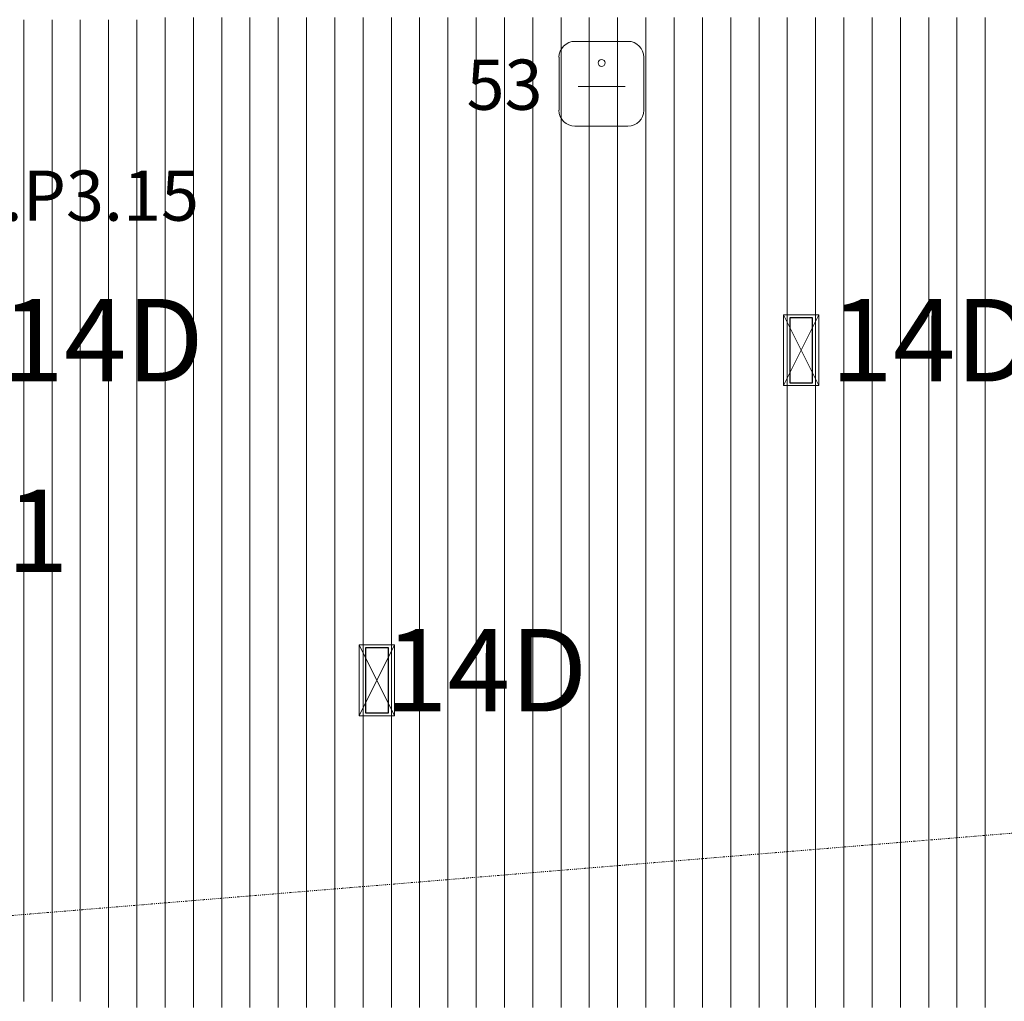
# Model space of a CAD drawing. Units: millimetres. Extents: x 850 to 58311, y 475 to 47725.
# Drawn here: x 10916 to 13005, y 34013 to 36095 of the extents above; entities that cross this region are included whole.
import ezdxf

# ---------------------------------------------------------------- set-up
doc = ezdxf.new("R2010")
doc.units = ezdxf.units.MM
doc.linetypes.add('Dash Dot 1_5_1_25', pattern=[4, 1.5, -1.25, 0, -1.25])
for name, color, linetype, lineweight in [('0-1', 7, 'Continuous', 5), ('_Läbipääsukontrollisüsteem-2', 7, 'Continuous', 9), ('_Üldkaabeldus-1', 7, 'Continuous', 9), ('A-DETL-1', 7, 'Dash Dot 1_5_1_25', 9), ('Evakuatsioonivalgustus-2', 7, 'Continuous', 9), ('Sisevalgustus-2', 7, 'Continuous', 9)]:
    doc.layers.add(name, color=color, linetype=linetype, lineweight=lineweight)
for name, color, linetype, lineweight, true_color in [('_Läbipääsukontrollisüsteem', 1, 'Continuous', 9, 0xff0000), ('A-CLNG-PATT-1', 7, 'Continuous', 18, 0x787878), ('HVM_PP_EL-5-102_2kplaan_dwg-1', 7, 'Continuous', 9, 0x007f5f), ('HVM_PP_EN-5-023_2kpln-turva_dwg-1', 1, 'Continuous', 9, 0xff0000), ('Sisevalgustus-3', 2, 'Continuous', 9, 0xffff00)]:
    doc.layers.add(name, color=color, linetype=linetype, lineweight=lineweight, true_color=true_color)
doc.styles.add('Arial_22', font='arial.ttf', dxfattribs={"height": 175})
doc.styles.add('Arial_3', font='arial.ttf', dxfattribs={"width": 0.85, "height": 106.473628})

# ---------------------------------------------------------------- blocks, each defined once
blk = doc.blocks.new('Direct Shape - HVM_PP_EL2210-1210797-2_ KORRUS LAEPLAAN')
at = {"layer": ''}
for p, q in [((-23.5, 69.5), (23.5, 69.5)), ((-23.5, -69.5), (-23.5, 69.5)), ((23.5, 69.5), (23.5, -69.5)), ((23.5, -69.5), (-23.5, -69.5))]:
    blk.add_line(p, q, dxfattribs=at)
blk = doc.blocks.new('Direct Shape - Valgusti laes-1201794-2_ KORRUS LAEPLAAN')
blk.add_blockref('Direct Shape - HVM_PP_EL2210-1210797-2_ KORRUS LAEPLAAN', (0, 0))
blk = doc.blocks.new('Direct Shape - Valgusti laes-1202637-2_ KORRUS LAEPLAAN')
blk.add_blockref('Direct Shape - HVM_PP_EL2210-1210797-2_ KORRUS LAEPLAAN', (0, 0))
blk = doc.blocks.new('HVM_PP_EL2210_ifc-1-2_ KORRUS LAEPLAAN')
at = {"layer": ''}
for name, p in [('Direct Shape - Valgusti laes-1202637-2_ KORRUS LAEPLAAN', (12573.7, 35393.8)), ('Direct Shape - Valgusti laes-1201794-2_ KORRUS LAEPLAAN', (11673.7, 34693.8))]:
    blk.add_blockref(name, p, dxfattribs=at)
blk = doc.blocks.new('HVM_PP_EN-5-023_2kpln-turva_dwg_SHV04111-58506159-2_ KORRUS LAEPLAAN')
at = {"layer": '_Läbipääsukontrollisüsteem'}
for p, q in [((12093.7, 36049), (12206.2, 36049)), ((12060, 35902.8), (12060, 36015.3)), ((12240, 36015.3), (12240, 35902.8)), ((12200.3, 35953.3), (12100.3, 35953.3)), ((12206.2, 35869), (12093.7, 35869))]:
    blk.add_line(p, q, dxfattribs=at)
for centre, radius, start, end in [((12093.7, 36015.3), 33.8, 90, 180), ((12206.2, 36015.3), 33.8, 360, 90), ((12150.3, 36003.3), 7.5, 0, 180), ((12150.3, 36003.3), 7.5, 180, 0), ((12093.7, 35902.8), 33.8, 180, 270), ((12206.2, 35902.8), 33.7, 270, 0)]:
    blk.add_arc(centre, radius, start, end, dxfattribs=at)
blk = doc.blocks.new('HVM_PP_EN-5-023_2kpln-turva_dwg-57629707-2_ KORRUS LAEPLAAN')
blk.add_blockref('HVM_PP_EN-5-023_2kpln-turva_dwg_SHV04111-58506159-2_ KORRUS LAEPLAAN', (0, 0))
at = {"layer": '_Läbipääsukontrollisüsteem-2', "insert": (12025, 36010.4), "char_height": 106.47, "width": 199.337, "attachment_point": 3, "line_spacing_factor": 0.941778, "style": 'Arial_3'}
blk.add_mtext('53', dxfattribs=at)
at = {"layer": '_Üldkaabeldus-1', "insert": (10686.3, 35775.1), "char_height": 106.47, "width": 732.503, "attachment_point": 1, "line_spacing_factor": 0.941778, "style": 'Arial_3'}
blk.add_mtext('BD.P3.15', dxfattribs=at)
blk = doc.blocks.new('HVM_PP_EL-5-102_2kplaan_dwg_KANDILINE_VALGUSTI-58343491-2_ KORRUS LAEPLAAN')
at = {"layer": 'Sisevalgustus-3'}
for p, q in [((11636.2, 34618.8), (11711.2, 34768.8)), ((11636.2, 34768.8), (11711.2, 34618.8))]:
    blk.add_line(p, q, dxfattribs=at)
at = {"layer": 'Sisevalgustus-3', "flags": 128}
blk.add_lwpolyline([(11711.2, 34618.8), (11711.2, 34768.8), (11636.2, 34768.8), (11636.2, 34618.8)], close=True, dxfattribs=at)
blk = doc.blocks.new('HVM_PP_EL-5-102_2kplaan_dwg_KANDILINE_VALGUSTI-58343492-2_ KORRUS LAEPLAAN')
at = {"layer": 'Sisevalgustus-3'}
for p, q in [((12536.2, 35318.8), (12611.2, 35468.8)), ((12536.2, 35468.8), (12611.2, 35318.8))]:
    blk.add_line(p, q, dxfattribs=at)
at = {"layer": 'Sisevalgustus-3', "flags": 128}
blk.add_lwpolyline([(12611.2, 35318.8), (12611.2, 35468.8), (12536.2, 35468.8), (12536.2, 35318.8)], close=True, dxfattribs=at)
blk = doc.blocks.new('HVM_PP_EL-5-102_2kplaan_dwg-51968469-2_ KORRUS LAEPLAAN')
for name in ['HVM_PP_EL-5-102_2kplaan_dwg_KANDILINE_VALGUSTI-58343492-2_ KORRUS LAEPLAAN', 'HVM_PP_EL-5-102_2kplaan_dwg_KANDILINE_VALGUSTI-58343491-2_ KORRUS LAEPLAAN']:
    blk.add_blockref(name, (0, 0))
at = {"layer": 'Evakuatsioonivalgustus-2', "insert": (10817.1, 35098.4), "char_height": 175, "width": 520.617, "attachment_point": 2, "line_spacing_factor": 0.941778, "style": 'Arial_22'}
blk.add_mtext('E11', dxfattribs=at)
at = {"layer": 'Sisevalgustus-2', "char_height": 175, "width": 535.614, "attachment_point": 2, "line_spacing_factor": 0.941778, "style": 'Arial_22'}
for insert in [(11091.7, 35502.7), (12850.6, 35502.7), (11905.6, 34802.7)]:
    blk.add_mtext('14D', dxfattribs=dict(at, insert=insert))

msp = doc.modelspace()

# ---------------------------------------------------------------- hatches: boundary and pattern name
at = {"layer": 'A-CLNG-PATT-1'}
h = msp.add_hatch(dxfattribs=at)
h.set_pattern_fill('FP_3', color=256, style=0, pattern_type=2)
h.set_pattern_definition([(270, (-11815.753, -29878.56), (-60, -4e-15), [])])
h.paths.add_polyline_path([(22402.9, 33700), (24607.5, 33700), (24607.5, 33987.5), (24620, 33988.2), (24620, 33992.5), (26369, 33992.5), (26369, 33987.5), (28769, 33987.5), (28769, 33992.5), (31512, 33992.5), (31512, 33987.5), (32412, 33988), (32412, 33992.5), (34328, 33992.5), (34328, 33987.5), (36120, 33987.5), (36120, 34000), (36125, 34000), (36125, 35840), (36120, 35840), (36120, 36670), (36125, 36670), (36125, 37570), (36120, 37570), (36120, 37580), (34021.7, 37580), (34021.7, 37157.2), (33991.7, 37157.2), (33991.7, 37015), (34021.7, 37015), (34021.7, 36095), (33430, 36095), (33430, 36100), (32530, 36100), (32530, 36095), (30670, 36095), (30670, 36100), (29770, 36100), (29770, 36095), (28830, 36095), (28830, 36100), (27930, 36100), (27930, 36095), (27000, 36095), (27000, 36100), (25160, 36100), (25160, 36095), (24240, 36095), (24240, 36100), (22400, 36100), (22400, 36095), (21470, 36095), (21470, 36100), (20570, 36100), (20570, 36095), (19640, 36095), (19640, 36100), (17800, 36100), (17800, 36095), (16870, 36095), (16870, 36100), (15970, 36100), (15970, 36095), (15362.5, 36095), (15362.5, 36100), (14462.5, 36099.7), (14462.5, 36095), (14368.6, 36095), (14368.6, 36038), (14031.6, 36038), (14031.6, 36095), (13006, 36095), (13006, 36100), (11186, 36100), (11186, 36095), (10385.1, 36095), (10385.1, 36038), (10048.1, 36038), (10048.1, 36095), (9580, 36095), (9580, 36100), (8680, 36100), (8680, 36095), (8590, 36095), (8590, 34013), (8687.5, 34013), (8687.5, 34002.5), (8692.5, 34002.5), (8692.5, 33987.5), (10360, 33987.5), (10360.8, 34005), (10365, 34005), (10365, 34012.5), (10372.5, 34005), (10377.5, 34005), (10377.5, 34012.5), (11050, 34012.5), (11050, 34005), (11052.5, 34005), (11052.5, 34000), (15050, 34000), (15050, 34012.5), (15663, 34012.5), (15663, 34005), (15668, 34005), (15668, 33700), (22195.9, 33700)])
h.paths.add_polyline_path([(32388.8, 34499.4), (32388.8, 34798.4), (32431.8, 34798.4), (32431.8, 34499.4)])
h.paths.add_polyline_path([(25187.4, 34499.4), (25187.4, 34798.4), (25230.4, 34798.4), (25230.4, 34499.4)])
h.paths.add_polyline_path([(18000.8, 34499.4), (17957.8, 34499.4), (17957.8, 34798.4), (18000.8, 34798.4), (18000.8, 34521.3)])
h.paths.add_polyline_path([(10829.3, 34499.4), (10786.3, 34499.4), (10786.3, 34798.4), (10829.3, 34798.4), (10829.3, 34710.1)])
h.paths.add_polyline_path([(35097.2, 34624.3), (35050.2, 34624.3), (35050.2, 34763.3), (35097.2, 34763.3), (35097.2, 34710.1)])
h.paths.add_polyline_path([(26097.2, 34624.3), (26050.2, 34624.3), (26050.2, 34763.3), (26097.2, 34763.3), (26097.2, 34710.1)])
h.paths.add_polyline_path([(11650.2, 34624.3), (11650.2, 34763.3), (11697.2, 34763.3), (11697.2, 34624.3)])
h.paths.add_polyline_path([(17050.2, 34624.3), (17050.2, 34763.3), (17097.2, 34763.3), (17097.2, 34624.3)])
h.paths.add_polyline_path([(33250.2, 34624.3), (33250.2, 34763.3), (33297.2, 34763.3), (33297.2, 34624.3)])
h.paths.add_polyline_path([(24297.2, 34624.3), (24250.2, 34624.3), (24250.2, 34763.3), (24297.2, 34763.3), (24297.2, 34710.1)])
h.paths.add_polyline_path([(22497.2, 34624.3), (22450.2, 34624.3), (22450.2, 34763.3), (22497.2, 34763.3), (22497.2, 34710.1)])
h.paths.add_polyline_path([(29697.2, 34624.3), (29650.2, 34624.3), (29650.2, 34763.3), (29697.2, 34763.3), (29697.2, 34710.1)])
h.paths.add_polyline_path([(13450.2, 34624.3), (13450.2, 34763.3), (13497.2, 34763.3), (13497.2, 34624.3)])
h.paths.add_polyline_path([(27897.2, 34624.3), (27850.2, 34624.3), (27850.2, 34763.3), (27897.2, 34763.3), (27897.2, 34710.1)])
h.paths.add_polyline_path([(31450.2, 34624.3), (31450.2, 34763.3), (31497.2, 34763.3), (31497.2, 34624.3)])
h.paths.add_polyline_path([(9897.2, 34624.3), (9850.2, 34624.3), (9850.2, 34763.3), (9897.2, 34763.3), (9897.2, 34710.1)])
h.paths.add_polyline_path([(20650.2, 34624.3), (20650.2, 34763.3), (20697.2, 34763.3), (20697.2, 34624.3)])
h.paths.add_polyline_path([(18850.2, 34624.3), (18850.2, 34763.3), (18897.2, 34763.3), (18897.2, 34624.3), (18883.6, 34624.3)])
h.paths.add_polyline_path([(15250.2, 34624.3), (15250.2, 34763.3), (15297.2, 34763.3), (15297.2, 34624.3)])
h.paths.add_polyline_path([(35950.2, 35324.3), (35950.2, 35463.3), (35997.2, 35463.3), (35997.2, 35324.3)])
h.paths.add_polyline_path([(23397.2, 35324.3), (23350.2, 35324.3), (23350.2, 35463.3), (23397.2, 35463.3)])
h.paths.add_polyline_path([(16150.2, 35324.3), (16150.2, 35463.3), (16197.2, 35463.3), (16197.2, 35324.3), (16192.5, 35324.3)])
h.paths.add_polyline_path([(28797.2, 35324.3), (28750.2, 35324.3), (28750.2, 35463.3), (28797.2, 35463.3)])
h.paths.add_polyline_path([(26957.2, 35324.3), (26950.2, 35324.3), (26950.2, 35463.3), (26997.2, 35463.3), (26997.2, 35324.3)])
h.paths.add_polyline_path([(14397.2, 35324.3), (14350.2, 35324.3), (14350.2, 35463.3), (14397.2, 35463.3), (14397.2, 35334.9)])
h.paths.add_polyline_path([(25150.2, 35324.3), (25150.2, 35463.3), (25197.2, 35463.3), (25197.2, 35324.3)])
h.paths.add_polyline_path([(32350.2, 35324.3), (32350.2, 35463.3), (32397.2, 35463.3), (32397.2, 35324.3)])
h.paths.add_polyline_path([(17950.2, 35324.3), (17950.2, 35463.3), (17997.2, 35463.3), (17997.2, 35324.3)])
h.paths.add_polyline_path([(21574.8, 35324.3), (21550.2, 35324.3), (21550.2, 35463.3), (21597.2, 35463.3), (21597.2, 35324.3)])
h.paths.add_polyline_path([(12597.2, 35324.3), (12550.2, 35324.3), (12550.2, 35463.3), (12597.2, 35463.3)])
h.paths.add_polyline_path([(34150.2, 35324.3), (34150.2, 35463.3), (34197.2, 35463.3), (34197.2, 35324.3)])
h.paths.add_polyline_path([(8950.2, 35324.3), (8950.2, 35463.3), (8997.2, 35463.3), (8997.2, 35324.3)])
h.paths.add_polyline_path([(30552.1, 35324.3), (30550.2, 35324.3), (30550.2, 35463.3), (30597.2, 35463.3), (30597.2, 35324.3)])
h.paths.add_polyline_path([(10797.2, 35324.3), (10750.2, 35324.3), (10750.2, 35463.3), (10797.2, 35463.3), (10797.2, 35444.7)])
h.paths.add_polyline_path([(19750.2, 35324.3), (19750.2, 35463.3), (19797.2, 35463.3), (19797.2, 35324.3)])
h.paths.add_polyline_path([(15289, 35327.1), (15268.1, 35327.1), (15248.5, 35334.3), (15232.6, 35347.9), (15222.2, 35366.3), (15218.5, 35387.1), (15222.2, 35407.9), (15232.6, 35426.3), (15249.5, 35440.2), (15268.1, 35447.1), (15289.5, 35446.9), (15308.5, 35439.9), (15324.5, 35426.3), (15334.9, 35407.9), (15338.5, 35387.1), (15334.9, 35366.2), (15324.5, 35347.9), (15307.5, 35334), (15289.5, 35327.3)])
h.paths.add_polyline_path([(20719.4, 35327.1), (20712.7, 35327.1), (20693.1, 35334.3), (20677.2, 35347.9), (20666.8, 35366.3), (20663.1, 35387.1), (20666.8, 35407.9), (20677.2, 35426.3), (20694.1, 35440.2), (20712.7, 35447.1), (20734.1, 35446.9), (20753.1, 35439.9), (20769.1, 35426.3), (20779.5, 35407.9), (20783.1, 35387.1), (20779.5, 35366.2), (20769.1, 35347.9), (20752.1, 35334), (20733.6, 35327.1)])
h.paths.add_polyline_path([(27797.8, 35327.1), (27777, 35327.1), (27757.4, 35334.3), (27741.4, 35347.9), (27731, 35366.3), (27727.4, 35387.1), (27731, 35407.9), (27741.4, 35426.3), (27758.4, 35440.2), (27777, 35447.1), (27798.4, 35446.9), (27817.4, 35439.9), (27833.4, 35426.3), (27843.8, 35407.9), (27847.4, 35387.1), (27843.8, 35366.2), (27833.4, 35347.9), (27816.4, 35334), (27798.4, 35327.3)])
h.paths.add_polyline_path([(9844.6, 35327.1), (9825, 35334.3), (9809.1, 35347.9), (9798.7, 35366.3), (9795, 35387.1), (9798.7, 35407.9), (9809.1, 35426.3), (9826, 35440.2), (9844.6, 35447.1), (9866, 35446.9), (9885, 35439.9), (9901, 35426.3), (9911.4, 35407.9), (9915, 35387.1), (9911.4, 35366.2), (9901, 35347.9), (9884, 35334), (9865.4, 35327.1), (9851.3, 35327.1)])
h.paths.add_polyline_path([(31533.3, 35327.1), (31511.5, 35336.3), (31497.8, 35347.9), (31487.4, 35366.3), (31483.8, 35387.1), (31487.4, 35407.9), (31497.8, 35426.3), (31514.8, 35440.2), (31533.3, 35447.1), (31554.8, 35446.9), (31573.8, 35439.9), (31589.7, 35426.3), (31600.1, 35407.9), (31603.8, 35387.1), (31600.1, 35366.2), (31589.7, 35347.9), (31573.8, 35334.3), (31554.2, 35327.1), (31540, 35327.1)])
h.paths.add_polyline_path([(35340.2, 35346.4), (35003.2, 35346.4), (35003.2, 35418.4), (35340.2, 35418.4)])
h.paths.add_polyline_path([(35085.3, 36024.3), (35050.2, 36024.3), (35050.2, 36163.3), (35097.2, 36163.3), (35097.2, 36024.3)])
h.paths.add_polyline_path([(35997.2, 36724.3), (35950.2, 36724.3), (35950.2, 36863.3), (35997.2, 36863.3)])
h.paths.add_polyline_path([(34197.2, 36724.3), (34150.2, 36724.3), (34150.2, 36863.3), (34197.2, 36863.3)])

# ---------------------------------------------------------------- linework, layer by layer
at = {"layer": 'A-DETL-1'}
msp.add_line((8590, 34005), (33991.7, 36095), dxfattribs=at)

# ---------------------------------------------------------------- block references
at = {"layer": '0-1'}
msp.add_blockref('HVM_PP_EL2210_ifc-1-2_ KORRUS LAEPLAAN', (0, 0), dxfattribs=at)
at = {"layer": 'HVM_PP_EL-5-102_2kplaan_dwg-1'}
msp.add_blockref('HVM_PP_EL-5-102_2kplaan_dwg-51968469-2_ KORRUS LAEPLAAN', (0, 0), dxfattribs=at)
at = {"layer": 'HVM_PP_EN-5-023_2kpln-turva_dwg-1'}
msp.add_blockref('HVM_PP_EN-5-023_2kpln-turva_dwg-57629707-2_ KORRUS LAEPLAAN', (0, 0), dxfattribs=at)

doc.saveas('drawing.dxf')
